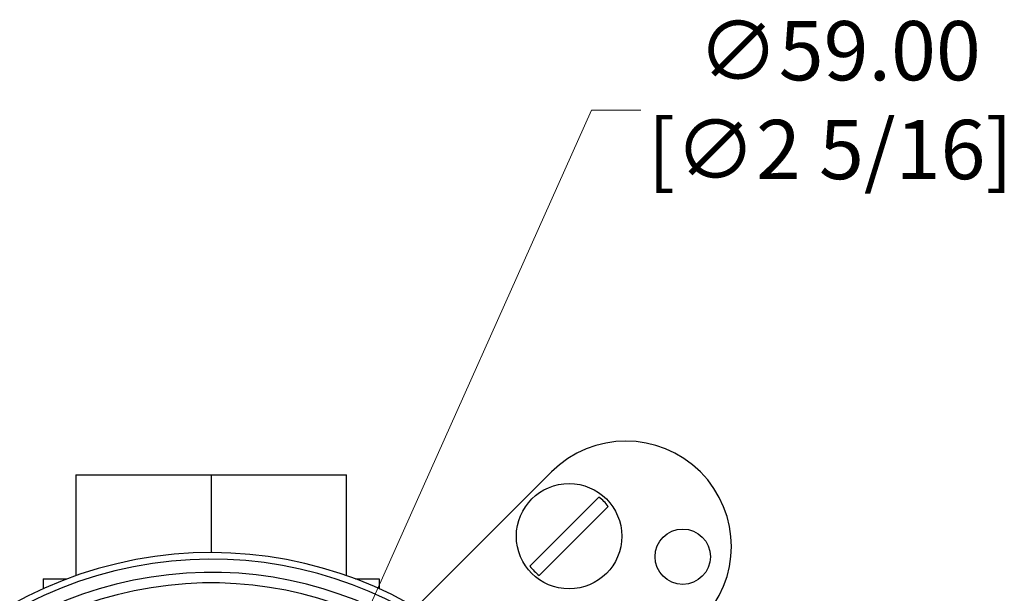
# Model space of a CAD drawing. Units: millimetres. Extents: x 12 to 433, y 12 to 303.
# Drawn here: x 82 to 157, y 188 to 231 of the extents above; entities that cross this region are included whole.
import ezdxf

# ---------------------------------------------------------------- set-up
doc = ezdxf.new("R2010")
doc.units = ezdxf.units.MM
doc.header["$LTSCALE"] = 1.5
for name, color, linetype, lineweight, true_color in [('Dimension (ISO)', 7, 'Continuous', 18, 0x00003f), ('Visible (ISO)', 7, 'Continuous', 25, 0x00003f), ('Visible Narrow (ISO)', 7, 'Continuous', 25, 0x00003f)]:
    doc.layers.add(name, color=color, linetype=linetype, lineweight=lineweight, true_color=true_color)
doc.styles.add('Samuel Heath (ISO)', font='tahoma.ttf')
doc.dimstyles.new('Samuel Heath (ISO)', dxfattribs={"dimscale": 1.5, "dimtxt": 3, "dimasz": 2.5, "dimexe": 1, "dimexo": 1.5, "dimgap": 0.762, "dimtad": 0, "dimtih": 1, "dimtoh": 1, "dimrnd": 1e-08, "dimzin": 0, "dimdsep": 46, "dimtxsty": 'Samuel Heath (ISO)', "dimcen": 0.09, "dimdle": 10, "dimclrd": 256, "dimclre": 256, "dimclrt": 256, "dimazin": 0, "dimtfac": 1, "dimtmove": 0, "dimatfit": 3, "dimfxl": 1, "dimtolj": 1, "dimtzin": 0, "dimlwd": 15, "dimlwe": 15, "dimarcsym": 0})

# ---------------------------------------------------------------- blocks, each defined once
blk = doc.blocks.new('*D7')
at = {"layer": 'Defpoints', "color": 0, "transparency": 16777216}
for p in [(108.626, 186.65), (84.556, 132.784)]:
    blk.add_point(p, dxfattribs=at)
at = {"layer": 'Dimension (ISO)', "color": 176, "lineweight": 15, "true_color": 0x000080, "transparency": 16777216}
for p, q in [((108.626, 186.65), (125.446, 224.291)), ((125.446, 224.291), (129.196, 224.291)), ((86.085, 136.208), (107.096, 183.227))]:
    blk.add_line(p, q, dxfattribs=at)
at = {"layer": 'Dimension (ISO)', "color": 176, "true_color": 0x000080, "transparency": 16777216}
for points in [[(106.526, 183.482), (107.667, 182.972), (108.626, 186.65)], [(85.515, 136.463), (86.656, 135.953), (84.556, 132.784)]]:
    blk.add_solid(points, dxfattribs=at)
at = {"layer": 'Dimension (ISO)', "color": 176, "lineweight": 18, "true_color": 0x000080, "transparency": 16777216, "insert": (143.559, 231.067), "char_height": 4.5, "attachment_point": 2, "style": 'Samuel Heath (ISO)'}
blk.add_mtext('\\A1; ∅59.00\\P[∅2 5/16]', dxfattribs=at)

msp = doc.modelspace()

# ---------------------------------------------------------------- linework, layer by layer
at = {"layer": 'Visible (ISO)', "color": 9, "true_color": 0xc0c0c0}
for p, q in [((86.328, 196.617), (86.328, 188.969)), ((86.328, 196.617), (96.591, 196.617)), ((96.591, 196.617), (96.591, 190.717)), ((96.591, 196.617), (106.853, 196.617)), ((106.853, 188.969), (106.853, 196.617)), ((83.841, 188.717), (85.636, 188.717)), ((83.841, 188.717), (83.841, 187.974)), ((107.545, 188.717), (109.341, 188.717)), ((109.341, 188.717), (109.341, 187.974))]:
    msp.add_line(p, q, dxfattribs=at)
at = {"layer": 'Visible (ISO)'}
for p, q in [((112.501, 186.941), (122.4, 196.84)), ((126.01, 194.934), (120.771, 189.695)), ((121.478, 188.988), (126.717, 194.227))]:
    msp.add_line(p, q, dxfattribs=at)
for centre, radius in [((123.744, 191.961), 4), ((132.37, 190.406), 2.1)]:
    msp.add_circle(centre, radius, dxfattribs=at)
for centre, radius, start, end in [((128.057, 191.183), 8, 315, 135), ((123.744, 191.961), 3.738, 37.31313, 52.68687), ((96.591, 159.717), 29.5, 17.76031, 342.23969), ((123.744, 191.961), 3.738, 217.31313, 232.68687)]:
    msp.add_arc(centre, radius, start, end, dxfattribs=at)
at = {"layer": 'Visible (ISO)', "color": 9, "true_color": 0xc0c0c0}
for radius, start, end in [(31, 16.87447, 268.15143), (30.5, 17.1596, 269.03844)]:
    msp.add_arc((96.591, 159.717), radius, start, end, dxfattribs=at)
at = {"layer": 'Visible Narrow (ISO)'}
msp.add_arc((96.591, 159.717), 28.7, 18.2726, 341.7274, dxfattribs=at)

# ---------------------------------------------------------------- dimensions: what is measured, and where the dimension line sits
at = {"layer": 'Dimension (ISO)', "color": 176, "lineweight": 18, "true_color": 0x000080}
dim = msp.add_diameter_dim_2p(p1=(84.556, 132.784), p2=(108.626, 186.65), text=' <>\\X[∅2 5/16]', dimstyle='Samuel Heath (ISO)', override={"dimgap": 0.762, "dimdec": 2, "dimlfac": 1, "dimpost": '\\X', "dimtol": 0, "dimlim": 0, "dimtp": 0, "dimtm": 0, "dimtdec": 2, "dimatfit": 2, "dimtvp": -0.25}, dxfattribs=at)
dim.commit()
dim.dimension.update_dxf_attribs({"geometry": '*D7', "text_midpoint": (143.559, 224.291), "dimtype": 163})

doc.saveas('drawing.dxf')
